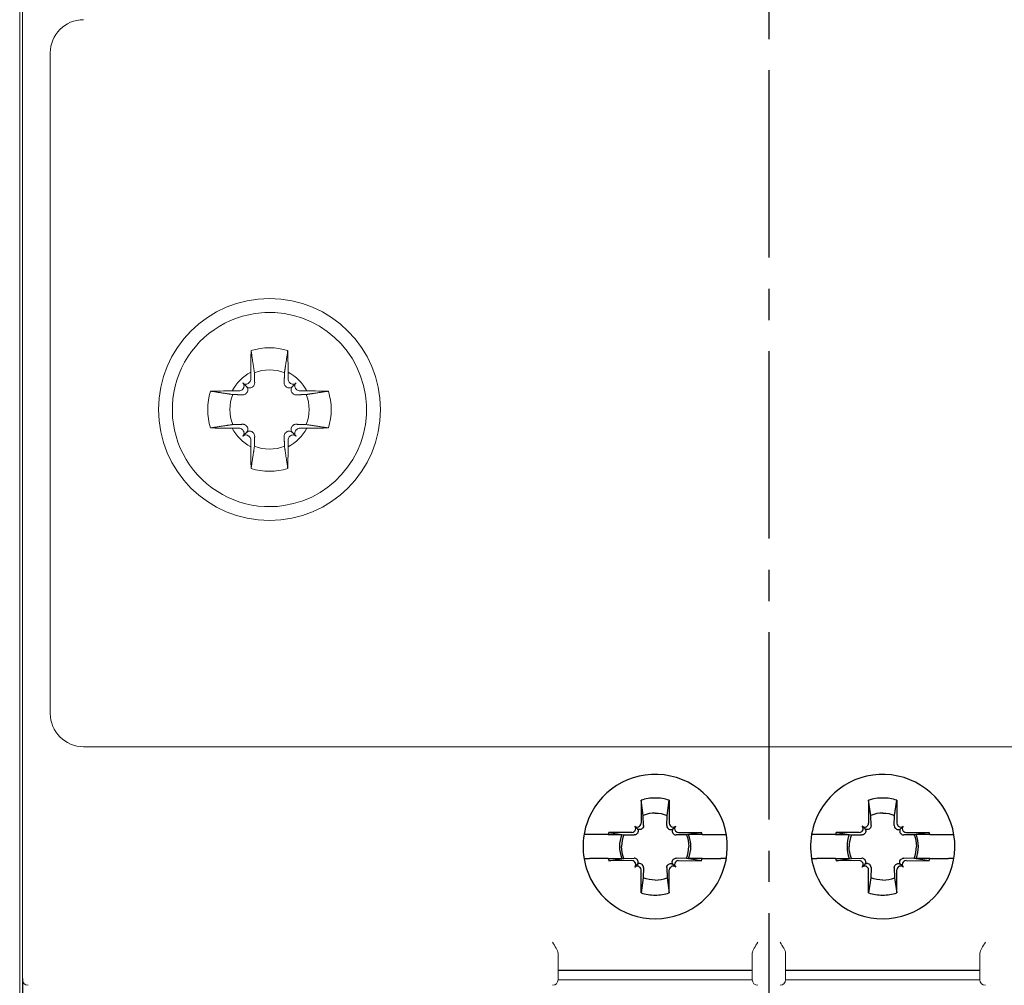
# Model space of a CAD drawing. Units: millimetres. Extents: x -382 to 0, y 0 to 284.
# Drawn here: x -113 to -78, y 130 to 165 of the extents above; entities that cross this region are included whole.
import ezdxf

# ---------------------------------------------------------------- set-up
doc = ezdxf.new("R2010")
doc.units = ezdxf.units.MM
doc.header["$LTSCALE"] = 3
doc.linetypes.add('CENTER2', pattern=[1.125, 0.75, -0.125, 0.125, -0.125])
doc.layers.add('0-CL', color=3, linetype='CENTER2')

# ---------------------------------------------------------------- blocks, each defined once
blk = doc.blocks.new('CGI1212-00')
at = {"linetype": 'Continuous', "lineweight": 0}
for p, q in [((-113.2, 95.70000001), (-113.2, 201.70000001)), ((-113.1, 165.99750622), (-113.1, 131.40249378)), ((-112.1, 140.15), (-112.1, 163.95)), ((-104.86958459, 152.44225797), (-104.86891286, 152.19768486)), ((-103.5304154, 152.44225797), (-103.53108714, 152.19768486)), ((-105.02853038, 151.92853037), (-105.16373952, 152.06373952)), ((-104.91559324, 152.08436524), (-104.93684216, 152.06311633)), ((-103.48440675, 152.08436524), (-103.46315784, 152.06311633)), ((-103.37146962, 151.92853037), (-103.23626048, 152.06373952)), ((-105.29768486, 151.76891286), (-105.54225797, 151.76958459)), ((-105.16311633, 151.83684216), (-105.18436525, 151.81559324)), ((-103.23688367, 151.83684216), (-103.21563475, 151.81559324)), ((-103.10231514, 151.76891286), (-102.85774202, 151.76958459)), ((-105.54225797, 150.4304154), (-105.29768486, 150.43108714)), ((-105.18436525, 150.38440675), (-105.16311633, 150.36315784)), ((-105.02853038, 150.27146962), (-105.16373952, 150.13626048)), ((-104.93684216, 150.13688367), (-104.91559324, 150.11563475)), ((-103.46315784, 150.13688367), (-103.48440675, 150.11563475)), ((-103.37146962, 150.27146962), (-103.23626048, 150.13626048)), ((-103.21563475, 150.38440675), (-103.23688367, 150.36315784)), ((-102.85774202, 150.4304154), (-103.10231514, 150.43108714)), ((-104.86891286, 150.00231514), (-104.86958459, 149.75774202)), ((-103.53108714, 150.00231514), (-103.5304154, 149.75774202)), ((-61.49999999, 138.95), (-110.9, 138.95)), ((-113.1, 131.40249378), (-113.1, 131.10398262)), ((-93.8, 131.40249378), (-93.8, 131.50324574)), ((-93.8, 131.10298759), (-93.8, 131.40249378)), ((-86.8, 131.50324574), (-86.8, 131.40249378)), ((-86.8, 131.40249378), (-86.8, 131.10298759)), ((-85.6, 131.50324574), (-85.6, 131.40249378)), ((-85.6, 131.40249378), (-85.6, 131.10298759)), ((-78.6, 131.40249378), (-78.6, 131.50324574)), ((-78.6, 131.10298759), (-78.6, 131.40249378)), ((-113.1, 131.10398262), (-113.1, 130.64242906)), ((-93.8, 130.64143402), (-93.8, 131.10298759)), ((-86.8, 130.64143402), (-86.8, 131.10298759)), ((-85.6, 131.10298759), (-85.6, 130.64143402)), ((-78.6, 130.64143402), (-78.6, 131.10298759)), ((-113.1, 130.64242906), (-113.1, 130.59422148)), ((-113.1, 130.59422148), (-113.1, 130.55)), ((-93.8, 130.59322152), (-93.8, 130.64143402)), ((-93.8, 130.549), (-93.8, 130.59322152)), ((-86.8, 130.64143402), (-86.8, 130.59322152)), ((-86.8, 130.59322152), (-86.8, 130.549)), ((-85.6, 130.64143402), (-85.6, 130.59322152)), ((-85.6, 130.59322152), (-85.6, 130.549)), ((-78.6, 130.59322152), (-78.6, 130.64143402)), ((-78.6, 130.549), (-78.6, 130.59322152)), ((-93.8, 130.55), (-86.8, 130.55)), ((-78.6, 130.55), (-85.6, 130.55))]:
    blk.add_line(p, q, dxfattribs=at)
for p, q in [((-90.80937154, 137.02082806), (-90.80710058, 136.19399287)), ((-90.72711823, 136.47335679), (-90.80937154, 137.02082806)), ((-89.87288176, 136.47335679), (-89.79062845, 137.02082806)), ((-89.79062845, 137.02082806), (-89.79289942, 136.19399287)), ((-82.60937154, 137.02082806), (-82.60710058, 136.19399287)), ((-82.52711823, 136.47335679), (-82.60937154, 137.02082806)), ((-81.67288176, 136.47335679), (-81.59062845, 137.02082806)), ((-81.59062845, 137.02082806), (-81.59289942, 136.19399287)), ((-90.71794238, 136.10483467), (-90.72711823, 136.47335679)), ((-89.88205761, 136.10483467), (-89.87288176, 136.47335679)), ((-82.51794238, 136.10483467), (-82.52711823, 136.47335679)), ((-81.68205761, 136.10483467), (-81.67288176, 136.47335679)), ((-91.03826045, 135.9104736), (-91.05495602, 135.89377803)), ((-90.95098815, 136.00098815), (-91.0387501, 136.0887501)), ((-90.84377802, 136.10495603), (-90.8604736, 136.08826045)), ((-90.75320531, 136.01438331), (-90.76979974, 135.99758659)), ((-89.84679468, 136.01438331), (-89.83020026, 135.99758659)), ((-89.75622197, 136.10495603), (-89.73952639, 136.08826045)), ((-89.64901184, 136.00098815), (-89.56124989, 136.0887501)), ((-89.56173954, 135.9104736), (-89.54504397, 135.89377803)), ((-82.83826045, 135.9104736), (-82.85495602, 135.89377803)), ((-82.75098815, 136.00098815), (-82.8387501, 136.0887501)), ((-82.64377802, 136.10495603), (-82.6604736, 136.08826045)), ((-82.55320531, 136.01438331), (-82.56979974, 135.99758659)), ((-81.64679468, 136.01438331), (-81.63020026, 135.99758659)), ((-81.55622197, 136.10495603), (-81.53952639, 136.08826045)), ((-81.44901184, 136.00098815), (-81.36124989, 136.0887501)), ((-81.36173954, 135.9104736), (-81.34504397, 135.89377803)), ((-92.67018105, 135.78214286), (-92.86378168, 135.78214286)), ((-91.9967733, 135.78214286), (-92.67018105, 135.78214286)), ((-91.9967733, 135.78214286), (-91.50524744, 135.78214286)), ((-91.14399286, 135.85710058), (-91.97419301, 135.85938079)), ((-91.97419301, 135.85938079), (-91.42734107, 135.77721975)), ((-91.42734107, 135.77721975), (-91.05483467, 135.76794238)), ((-90.94758658, 135.81979974), (-90.96438331, 135.80320531)), ((-89.65241341, 135.81979974), (-89.63561668, 135.80320531)), ((-89.17265893, 135.77721975), (-89.54516533, 135.76794238)), ((-89.45600713, 135.85710058), (-88.62580699, 135.85938079)), ((-88.62580699, 135.85938079), (-89.17265893, 135.77721975)), ((-88.60322669, 135.78214286), (-89.09475256, 135.78214286)), ((-88.60322669, 135.78214286), (-87.92981895, 135.78214286)), ((-87.92981895, 135.78214286), (-87.73621831, 135.78214286)), ((-84.47018105, 135.78214286), (-84.66378168, 135.78214286)), ((-83.7967733, 135.78214286), (-84.47018105, 135.78214286)), ((-83.7967733, 135.78214286), (-83.30524744, 135.78214286)), ((-82.94399286, 135.85710058), (-83.77419301, 135.85938079)), ((-83.77419301, 135.85938079), (-83.22734107, 135.77721975)), ((-83.22734107, 135.77721975), (-82.85483467, 135.76794238)), ((-82.74758658, 135.81979974), (-82.76438331, 135.80320531)), ((-81.45241341, 135.81979974), (-81.43561668, 135.80320531)), ((-80.97265893, 135.77721975), (-81.34516533, 135.76794238)), ((-81.25600713, 135.85710058), (-80.42580699, 135.85938079)), ((-80.42580699, 135.85938079), (-80.97265893, 135.77721975)), ((-80.40322669, 135.78214286), (-80.89475256, 135.78214286)), ((-80.40322669, 135.78214286), (-79.72981895, 135.78214286)), ((-79.72981895, 135.78214286), (-79.53621831, 135.78214286)), ((-92.86378168, 134.91785714), (-92.67018105, 134.91785714)), ((-91.9967733, 134.91785714), (-92.67018105, 134.91785714)), ((-91.9967733, 134.91785714), (-91.50524744, 134.91785714)), ((-91.97419301, 134.84061921), (-91.42734107, 134.92278025)), ((-91.14399286, 134.84289942), (-91.97419301, 134.84061921)), ((-91.42734107, 134.92278025), (-91.05483467, 134.93205762)), ((-90.94758658, 134.88020026), (-90.96438331, 134.89679468)), ((-89.65241341, 134.88020026), (-89.63561668, 134.89679468)), ((-89.17265893, 134.92278025), (-89.54516533, 134.93205762)), ((-89.45600713, 134.84289942), (-88.62580699, 134.84061921)), ((-88.62580699, 134.84061921), (-89.17265893, 134.92278025)), ((-88.60322669, 134.91785714), (-89.09475256, 134.91785714)), ((-88.60322669, 134.91785714), (-87.92981895, 134.91785714)), ((-87.73621831, 134.91785714), (-87.92981895, 134.91785714)), ((-84.66378168, 134.91785714), (-84.47018105, 134.91785714)), ((-83.7967733, 134.91785714), (-84.47018105, 134.91785714)), ((-83.7967733, 134.91785714), (-83.30524744, 134.91785714)), ((-83.77419301, 134.84061921), (-83.22734107, 134.92278025)), ((-82.94399286, 134.84289942), (-83.77419301, 134.84061921)), ((-83.22734107, 134.92278025), (-82.85483467, 134.93205762)), ((-82.74758658, 134.88020026), (-82.76438331, 134.89679468)), ((-81.45241341, 134.88020026), (-81.43561668, 134.89679468)), ((-80.97265893, 134.92278025), (-81.34516533, 134.93205762)), ((-81.25600713, 134.84289942), (-80.42580699, 134.84061921)), ((-80.42580699, 134.84061921), (-80.97265893, 134.92278025)), ((-80.40322669, 134.91785714), (-80.89475256, 134.91785714)), ((-80.40322669, 134.91785714), (-79.72981895, 134.91785714)), ((-79.53621831, 134.91785714), (-79.72981895, 134.91785714)), ((-91.03826045, 134.7895264), (-91.05495602, 134.80622197)), ((-90.95098815, 134.69901185), (-91.0387501, 134.6112499)), ((-90.84377802, 134.59504397), (-90.8604736, 134.61173955)), ((-90.80937154, 133.67917194), (-90.80710058, 134.50600713)), ((-90.75320531, 134.68561668), (-90.76979974, 134.70241341)), ((-90.71794238, 134.59516533), (-90.72711823, 134.2266432)), ((-89.88205761, 134.59516533), (-89.87288176, 134.2266432)), ((-89.84679468, 134.68561668), (-89.83020026, 134.70241341)), ((-89.79062845, 133.67917194), (-89.79289942, 134.50600713)), ((-89.75622197, 134.59504397), (-89.73952639, 134.61173955)), ((-89.64901184, 134.69901185), (-89.56124989, 134.6112499)), ((-89.56173954, 134.7895264), (-89.54504397, 134.80622197)), ((-82.83826045, 134.7895264), (-82.85495602, 134.80622197)), ((-82.75098815, 134.69901185), (-82.8387501, 134.6112499)), ((-82.64377802, 134.59504397), (-82.6604736, 134.61173955)), ((-82.60937154, 133.67917194), (-82.60710058, 134.50600713)), ((-82.55320531, 134.68561668), (-82.56979974, 134.70241341)), ((-82.51794238, 134.59516533), (-82.52711823, 134.2266432)), ((-81.68205761, 134.59516533), (-81.67288176, 134.2266432)), ((-81.64679468, 134.68561668), (-81.63020026, 134.70241341)), ((-81.59062845, 133.67917194), (-81.59289942, 134.50600713)), ((-81.55622197, 134.59504397), (-81.53952639, 134.61173955)), ((-81.44901184, 134.69901185), (-81.36124989, 134.6112499)), ((-81.36173954, 134.7895264), (-81.34504397, 134.80622197)), ((-90.72711823, 134.2266432), (-90.80937154, 133.67917194)), ((-89.87288176, 134.2266432), (-89.79062845, 133.67917194)), ((-82.52711823, 134.2266432), (-82.60937154, 133.67917194)), ((-81.67288176, 134.2266432), (-81.59062845, 133.67917194)), ((-113.09999999, 130.59422148), (-113.09999999, 130.55)), ((-93.8, 130.89875186), (-86.8, 130.89875186)), ((-85.6, 130.89875186), (-78.6, 130.89875186)), ((-113.09999999, 130.55), (-113.09999999, 124.95))]:
    blk.add_line(p, q)
for points in [[(-90.3, 136.55775417), (-90.3, 136.55775417, 0.0965990208), (-90.72711823, 136.47335679)], [(-90.3, 136.55775417), (-90.3, 136.55775417, -0.0965990208), (-89.87288176, 136.47335679)], [(-82.1, 136.55775417), (-82.1, 136.55775417, 0.0965990208), (-82.52711823, 136.47335679)], [(-82.1, 136.55775417), (-82.1, 136.55775417, -0.0965990208), (-81.67288176, 136.47335679)], [(-90.8997322, 135.96881884), (-90.8997322, 135.96881884, -0.1126328667), (-90.95098815, 136.00098815)], [(-90.95098815, 136.00098815), (-90.95098815, 136.00098815, -0.1123379557), (-90.91881884, 135.94973221)], [(-90.91881884, 135.94973221, -0.2542578376), (-90.9373803, 135.83127397, -0.0318682221), (-90.94758658, 135.81979974)], [(-90.76979974, 135.99758659, -0.2411074309), (-90.87664457, 135.96309047, -0.0449517091), (-90.8997322, 135.96881884)], [(-90.71791895, 136.1036307, -0.1602300205), (-90.74098943, 136.02888685, -0.0391138808), (-90.75320531, 136.01438331)], [(-90.71794238, 136.10483467), (-90.71794238, 136.10483467, -0.0023146462), (-90.71791895, 136.1036307)], [(-89.88208105, 136.1036307, 0.1602300205), (-89.85901056, 136.02888685, 0.0391138808), (-89.84679468, 136.01438331)], [(-89.88205761, 136.10483467), (-89.88205761, 136.10483467, 0.0023146462), (-89.88208105, 136.1036307)], [(-89.83020026, 135.99758659, 0.2411074309), (-89.72335542, 135.96309047, 0.0449517091), (-89.70026779, 135.96881884)], [(-89.70026779, 135.96881884), (-89.70026779, 135.96881884, 0.1126328667), (-89.64901184, 136.00098815)], [(-89.68118115, 135.94973221, 0.2542578376), (-89.66261969, 135.83127397, 0.0318682221), (-89.65241341, 135.81979974)], [(-89.64901184, 136.00098815), (-89.64901184, 136.00098815, 0.1123379557), (-89.68118115, 135.94973221)], [(-82.6997322, 135.96881884), (-82.6997322, 135.96881884, -0.1126328667), (-82.75098815, 136.00098815)], [(-82.75098815, 136.00098815), (-82.75098815, 136.00098815, -0.1123379557), (-82.71881884, 135.94973221)], [(-82.71881884, 135.94973221, -0.2542578376), (-82.7373803, 135.83127397, -0.0318682221), (-82.74758658, 135.81979974)], [(-82.56979974, 135.99758659, -0.2411074309), (-82.67664457, 135.96309047, -0.0449517091), (-82.6997322, 135.96881884)], [(-82.51791895, 136.1036307, -0.1602300205), (-82.54098943, 136.02888685, -0.0391138808), (-82.55320531, 136.01438331)], [(-82.51794238, 136.10483467), (-82.51794238, 136.10483467, -0.0023146462), (-82.51791895, 136.1036307)], [(-81.68208105, 136.1036307, 0.1602300205), (-81.65901056, 136.02888685, 0.0391138808), (-81.64679468, 136.01438331)], [(-81.68205761, 136.10483467), (-81.68205761, 136.10483467, 0.0023146462), (-81.68208105, 136.1036307)], [(-81.63020026, 135.99758659, 0.2411074309), (-81.52335542, 135.96309047, 0.0449517091), (-81.50026779, 135.96881884)], [(-81.50026779, 135.96881884), (-81.50026779, 135.96881884, 0.1126328667), (-81.44901184, 136.00098815)], [(-81.48118115, 135.94973221, 0.2542578376), (-81.46261969, 135.83127397, 0.0318682221), (-81.45241341, 135.81979974)], [(-81.44901184, 136.00098815), (-81.44901184, 136.00098815, 0.1123379557), (-81.48118115, 135.94973221)], [(-91.42734107, 135.77721975), (-91.42734107, 135.77721975, 0.0966330985), (-91.51177312, 135.35)], [(-91.0536307, 135.76791895), (-91.0536307, 135.76791895, -0.0023155324), (-91.05483467, 135.76794238)], [(-90.96438331, 135.80320531, -0.1045030194), (-91.00650957, 135.77619589, -0.0959491376), (-91.0536307, 135.76791895)], [(-89.63561668, 135.80320531, 0.1045030194), (-89.59349043, 135.77619589, 0.0959491376), (-89.54636929, 135.76791895)], [(-89.54636929, 135.76791895), (-89.54636929, 135.76791895, 0.0023155324), (-89.54516533, 135.76794238)], [(-89.17265893, 135.77721975), (-89.17265893, 135.77721975, -0.0966330985), (-89.08822687, 135.35)], [(-83.22734107, 135.77721975), (-83.22734107, 135.77721975, 0.0966330985), (-83.31177312, 135.35)], [(-82.8536307, 135.76791895), (-82.8536307, 135.76791895, -0.0023155324), (-82.85483467, 135.76794238)], [(-82.76438331, 135.80320531, -0.1045030194), (-82.80650957, 135.77619589, -0.0959491376), (-82.8536307, 135.76791895)], [(-81.43561668, 135.80320531, 0.1045030194), (-81.39349043, 135.77619589, 0.0959491376), (-81.34636929, 135.76791895)], [(-81.34636929, 135.76791895), (-81.34636929, 135.76791895, 0.0023155324), (-81.34516533, 135.76794238)], [(-80.97265893, 135.77721975), (-80.97265893, 135.77721975, -0.0966330985), (-80.88822687, 135.35)], [(-91.42734107, 134.92278025), (-91.42734107, 134.92278025, -0.0966330985), (-91.51177312, 135.35)], [(-89.17265893, 134.92278025), (-89.17265893, 134.92278025, 0.0966330985), (-89.08822687, 135.35)], [(-83.22734107, 134.92278025), (-83.22734107, 134.92278025, -0.0966330985), (-83.31177312, 135.35)], [(-80.97265893, 134.92278025), (-80.97265893, 134.92278025, 0.0966330985), (-80.88822687, 135.35)], [(-91.0536307, 134.93208105), (-91.0536307, 134.93208105, 0.0023155324), (-91.05483467, 134.93205762)], [(-90.96438331, 134.89679468, 0.1045030194), (-91.00650957, 134.92380411, 0.0959491376), (-91.0536307, 134.93208105)], [(-90.91881884, 134.75026779, 0.2542578376), (-90.9373803, 134.86872603, 0.0318682221), (-90.94758658, 134.88020026)], [(-89.68118115, 134.75026779, -0.2542578376), (-89.66261969, 134.86872603, -0.0318682221), (-89.65241341, 134.88020026)], [(-89.63561668, 134.89679468, -0.1045030194), (-89.59349043, 134.92380411, -0.0959491376), (-89.54636929, 134.93208105)], [(-89.54636929, 134.93208105), (-89.54636929, 134.93208105, -0.0023155324), (-89.54516533, 134.93205762)], [(-82.8536307, 134.93208105), (-82.8536307, 134.93208105, 0.0023155324), (-82.85483467, 134.93205762)], [(-82.76438331, 134.89679468, 0.1045030194), (-82.80650957, 134.92380411, 0.0959491376), (-82.8536307, 134.93208105)], [(-82.71881884, 134.75026779, 0.2542578376), (-82.7373803, 134.86872603, 0.0318682221), (-82.74758658, 134.88020026)], [(-81.48118115, 134.75026779, -0.2542578376), (-81.46261969, 134.86872603, -0.0318682221), (-81.45241341, 134.88020026)], [(-81.43561668, 134.89679468, -0.1045030194), (-81.39349043, 134.92380411, -0.0959491376), (-81.34636929, 134.93208105)], [(-81.34636929, 134.93208105), (-81.34636929, 134.93208105, -0.0023155324), (-81.34516533, 134.93205762)], [(-90.95098815, 134.69901185), (-90.95098815, 134.69901185, 0.1123379557), (-90.91881884, 134.75026779)], [(-90.8997322, 134.73118115), (-90.8997322, 134.73118115, 0.1126328667), (-90.95098815, 134.69901185)], [(-90.76979974, 134.70241341, 0.2411074309), (-90.87664457, 134.73690953, 0.0449517091), (-90.8997322, 134.73118115)], [(-90.71791895, 134.5963693, 0.1602300205), (-90.74098943, 134.67111314, 0.0391138808), (-90.75320531, 134.68561668)], [(-90.71794238, 134.59516533), (-90.71794238, 134.59516533, 0.002314646), (-90.71791895, 134.5963693)], [(-89.88208105, 134.5963693, -0.1602300205), (-89.85901056, 134.67111314, -0.0391138808), (-89.84679468, 134.68561668)], [(-89.88205761, 134.59516533), (-89.88205761, 134.59516533, -0.002314646), (-89.88208105, 134.5963693)], [(-89.83020026, 134.70241341, -0.2411074309), (-89.72335542, 134.73690953, -0.0449517091), (-89.70026779, 134.73118115)], [(-89.70026779, 134.73118115), (-89.70026779, 134.73118115, -0.1126328667), (-89.64901184, 134.69901185)], [(-89.64901184, 134.69901185), (-89.64901184, 134.69901185, -0.1123379557), (-89.68118115, 134.75026779)], [(-82.75098815, 134.69901185), (-82.75098815, 134.69901185, 0.1123379557), (-82.71881884, 134.75026779)], [(-82.6997322, 134.73118115), (-82.6997322, 134.73118115, 0.1126328667), (-82.75098815, 134.69901185)], [(-82.56979974, 134.70241341, 0.2411074309), (-82.67664457, 134.73690953, 0.0449517091), (-82.6997322, 134.73118115)], [(-82.51791895, 134.5963693, 0.1602300205), (-82.54098943, 134.67111314, 0.0391138808), (-82.55320531, 134.68561668)], [(-82.51794238, 134.59516533), (-82.51794238, 134.59516533, 0.002314646), (-82.51791895, 134.5963693)], [(-81.68208105, 134.5963693, -0.1602300205), (-81.65901056, 134.67111314, -0.0391138808), (-81.64679468, 134.68561668)], [(-81.68205761, 134.59516533), (-81.68205761, 134.59516533, -0.002314646), (-81.68208105, 134.5963693)], [(-81.63020026, 134.70241341, -0.2411074309), (-81.52335542, 134.73690953, -0.0449517091), (-81.50026779, 134.73118115)], [(-81.50026779, 134.73118115), (-81.50026779, 134.73118115, -0.1126328667), (-81.44901184, 134.69901185)], [(-81.44901184, 134.69901185), (-81.44901184, 134.69901185, -0.1123379557), (-81.48118115, 134.75026779)], [(-90.3, 134.14224583), (-90.3, 134.14224583, -0.0965990208), (-90.72711823, 134.2266432)], [(-90.3, 134.14224583), (-90.3, 134.14224583, 0.0965990208), (-89.87288176, 134.2266432)], [(-82.1, 134.14224583), (-82.1, 134.14224583, -0.0965990208), (-82.52711823, 134.2266432)], [(-82.1, 134.14224583), (-82.1, 134.14224583, 0.0965990208), (-81.67288176, 134.2266432)]]:
    blk.add_lwpolyline(points, format="xyb")
blk.add_circle((-104.2, 151.1), 4, dxfattribs=at)
for centre, radius, start, end in [((-110.9, 163.95), 1.2, 90, 180), ((-104.2, 151.1), 3.5, 98.507211486, 278.507211576), ((-104.2, 151.1), 3.5, 278.507211576, 98.507211486), ((-104.2, 151.1), 2.22563613, 72.705777121, 107.294222879), ((-104.2, 151.1), 1.5, 116.512287668, 153.487712332), ((-104.2, 151.1), 1.42804516, 67.74411838, 112.25588162), ((-104.2, 151.1), 1.5, 26.512287668, 63.487712332), ((-104.2, 151.1), 2.22563613, 162.705777121, 197.294222879), ((-104.2, 151.1), 1.42804516, 157.74411838, 202.25588162), ((-104.2, 151.1), 1.42804516, 337.74411838, 22.25588162), ((-104.2, 151.1), 2.22563613, 342.705777121, 17.294222879), ((-104.2, 151.1), 1.5, 206.512287668, 243.487712332), ((-104.2, 151.1), 1.5, 296.512287668, 333.487712332), ((-104.2, 151.1), 1.42804516, 247.74411838, 292.25588162), ((-104.2, 151.1), 2.22563613, 252.705777121, 287.294222879), ((-110.9, 140.15), 1.2, 180, 270), ((-112.9, 130.55), 0.2, 180, 270), ((-93.999, 130.549), 0.199, 270, 0), ((-86.601, 130.549), 0.199, 180, 270), ((-85.799, 130.549), 0.199, 270, 0), ((-78.401, 130.549), 0.199, 180, 270)]:
    blk.add_arc(centre, radius, start, end, dxfattribs=at)
for centre, radius, start, end in [((-90.3, 135.35), 2.6, 206.52698107, 161.687300536), ((-82.1, 135.35), 2.6, 206.52698107, 161.687300536), ((-90.3, 135.42183234), 1.67816766, 90.000000001, 107.669650873), ((-90.3, 135.42183234), 1.67816766, 72.330349127, 90.000000001), ((-82.1, 135.42183234), 1.67816766, 90.000000001, 107.669650873), ((-82.1, 135.42183234), 1.67816766, 72.330349127, 90.000000001), ((-90.3, 135.35), 2.6, 161.687300536, 206.52698107), ((-82.1, 135.35), 2.6, 161.687300536, 206.52698107), ((-90.37520023, 135.35), 1.67816766, 162.330017961, 165.077708573), ((-90.37520023, 135.35), 1.20985707, 159.072579511, 200.927420489), ((-90.22479976, 135.35), 1.20985707, 339.072579511, 20.927420489), ((-90.22479976, 135.35), 1.67816766, 14.922291427, 17.669982039), ((-82.17520023, 135.35), 1.67816766, 162.330017961, 165.077708573), ((-82.17520023, 135.35), 1.20985707, 159.072579511, 200.927420489), ((-82.02479976, 135.35), 1.20985707, 339.072579511, 20.927420489), ((-82.02479976, 135.35), 1.67816766, 14.922291427, 17.669982039), ((-90.37520023, 135.35), 1.67816766, 194.922291427, 197.669982039), ((-90.22479976, 135.35), 1.67816766, 342.330017961, 345.077708573), ((-82.17520023, 135.35), 1.67816766, 194.922291427, 197.669982039), ((-82.02479976, 135.35), 1.67816766, 342.330017961, 345.077708573), ((-90.3, 135.27816765), 1.67816766, 252.330349127, 269.999999999), ((-90.3, 135.27816765), 1.67816766, 269.999999999, 287.669650873), ((-82.1, 135.27816765), 1.67816766, 252.330349127, 269.999999999), ((-82.1, 135.27816765), 1.67816766, 269.999999999, 287.669650873)]:
    blk.add_arc(centre, radius, start, end)
for centre, major_axis, start_param, end_param in [((-105.05060243, 152.1768766), (0.11376028, -0.11376028), 4.7123889804, 6.2831853072), ((-105.2768766, 151.95060243), (0.11376028, -0.11376028), 0, 1.5707963268), ((-105.02935352, 152.19812552), (0.11376028, -0.11376028), 0, 0.7853981634), ((-103.37064648, 152.19812552), (-0.11376028, -0.11376028), 5.4977871438, 6.2831853072), ((-103.34939756, 152.1768766), (-0.11376028, -0.11376028), 0, 1.5707963268), ((-103.12312339, 151.95060243), (-0.11376028, -0.11376028), 4.7123889804, 6.2831853072), ((-105.29812552, 151.92935352), (0.11376028, -0.11376028), 5.4977871438, 6.2831853072), ((-103.10187448, 151.92935352), (-0.11376028, -0.11376028), 0, 0.7853981634), ((-105.29812552, 150.27064648), (0.11376028, 0.11376028), 0, 0.7853981634), ((-105.2768766, 150.24939756), (0.11376028, 0.11376028), 4.7123889804, 6.2831853072), ((-105.05060243, 150.02312339), (0.11376028, 0.11376028), 0, 1.5707963268), ((-105.02935352, 150.00187448), (0.11376028, 0.11376028), 5.4977871438, 6.2831853072), ((-103.37064648, 150.00187448), (-0.11376028, 0.11376028), 0, 0.7853981634), ((-103.34939756, 150.02312339), (-0.11376028, 0.11376028), 4.7123889804, 6.2831853072), ((-103.12312339, 150.24939756), (-0.11376028, 0.11376028), 0, 1.5707963268), ((-103.10187448, 150.27064648), (-0.11376028, 0.11376028), 5.4977871438, 6.2831853072)]:
    blk.add_ellipse(centre, major_axis=major_axis, ratio=0.9945218954, start_param=start_param, end_param=end_param, dxfattribs=at)
for centre, major_axis, start_param, end_param in [((-91.1443391, 135.9831611), (0.08938307, -0.08938307), 5.4977871438, 6.2831853072), ((-90.94985667, 136.17764352), (0.08938307, -0.08938307), 4.7123889804, 6.2831853072), ((-91.12764352, 135.99985668), (0.08938307, -0.08938307), 0, 1.5707963268), ((-90.9331611, 136.1943391), (0.08938307, -0.08938307), 0, 0.7853981634), ((-89.6668389, 136.1943391), (-0.08938307, -0.08938307), 5.4977871438, 6.2831853072), ((-89.65014332, 136.17764352), (-0.08938307, -0.08938307), 0, 1.5707963268), ((-89.47235647, 135.99985668), (-0.08938307, -0.08938307), 4.7123889804, 6.2831853072), ((-89.45566089, 135.9831611), (-0.08938307, -0.08938307), 0, 0.7853981634), ((-82.9443391, 135.9831611), (0.08938307, -0.08938307), 5.4977871438, 6.2831853072), ((-82.74985667, 136.17764352), (0.08938307, -0.08938307), 4.7123889804, 6.2831853072), ((-82.92764352, 135.99985668), (0.08938307, -0.08938307), 0, 1.5707963268), ((-82.7331611, 136.1943391), (0.08938307, -0.08938307), 0, 0.7853981634), ((-81.4668389, 136.1943391), (-0.08938307, -0.08938307), 5.4977871438, 6.2831853072), ((-81.45014332, 136.17764352), (-0.08938307, -0.08938307), 0, 1.5707963268), ((-81.27235647, 135.99985668), (-0.08938307, -0.08938307), 4.7123889804, 6.2831853072), ((-81.25566089, 135.9831611), (-0.08938307, -0.08938307), 0, 0.7853981634), ((-91.1443391, 134.7168389), (0.08938307, 0.08938307), 0, 0.7853981634), ((-89.45566089, 134.7168389), (-0.08938307, 0.08938307), 5.4977871438, 6.2831853072), ((-82.9443391, 134.7168389), (0.08938307, 0.08938307), 0, 0.7853981634), ((-81.25566089, 134.7168389), (-0.08938307, 0.08938307), 5.4977871438, 6.2831853072), ((-91.12764352, 134.70014332), (0.08938307, 0.08938307), 4.7123889804, 6.2831853072), ((-90.94985667, 134.52235647), (0.08938307, 0.08938307), 0, 1.5707963268), ((-90.9331611, 134.5056609), (0.08938307, 0.08938307), 5.4977871438, 6.2831853072), ((-89.6668389, 134.5056609), (-0.08938307, 0.08938307), 0, 0.7853981634), ((-89.65014332, 134.52235647), (-0.08938307, 0.08938307), 4.7123889804, 6.2831853072), ((-89.47235647, 134.70014332), (-0.08938307, 0.08938307), 0, 1.5707963268), ((-82.92764352, 134.70014332), (0.08938307, 0.08938307), 4.7123889804, 6.2831853072), ((-82.74985667, 134.52235647), (0.08938307, 0.08938307), 0, 1.5707963268), ((-82.7331611, 134.5056609), (0.08938307, 0.08938307), 5.4977871438, 6.2831853072), ((-81.4668389, 134.5056609), (-0.08938307, 0.08938307), 0, 0.7853981634), ((-81.45014332, 134.52235647), (-0.08938307, 0.08938307), 4.7123889804, 6.2831853072), ((-81.27235647, 134.70014332), (-0.08938307, 0.08938307), 0, 1.5707963268)]:
    blk.add_ellipse(centre, major_axis=major_axis, ratio=0.9945218954, start_param=start_param, end_param=end_param)
for points, knots in [([(-104.861634, 153.22501685), (-104.86436809, 153.11385121), (-104.86655298, 152.99171349), (-104.8694935, 152.72344977), (-104.8699534, 152.57653571), (-104.86958459, 152.44225797)], [15.42492041975, 15.42492041975, 15.42492041975, 15.42492041975, 15.77234082777, 15.77234082777, 16.17517555274, 16.17517555274, 16.17517555274, 16.17517555274]), ([(-103.538366, 153.22501685), (-103.53563191, 153.11385121), (-103.53344702, 152.99171349), (-103.53050649, 152.72344977), (-103.5300466, 152.57653571), (-103.5304154, 152.44225797)], [15.42492041975, 15.42492041975, 15.42492041975, 15.42492041975, 15.77234082777, 15.77234082777, 16.17517555274, 16.17517555274, 16.17517555274, 16.17517555274]), ([(-105.02853038, 151.92853037), (-105.01499958, 151.91499958), (-104.99805357, 151.90279634), (-104.96069326, 151.88540132), (-104.9402744, 151.88021454), (-104.90314815, 151.87753109), (-104.88382206, 151.87918076), (-104.84697279, 151.88965081), (-104.82945253, 151.89848989), (-104.80904802, 151.91378359), (-104.80331632, 151.91875154), (-104.79792694, 151.92420111)], [0.69104318236, 0.69104318236, 0.69104318236, 0.69104318236, 0.76649389805, 0.76649389805, 0.84194461373, 0.84194461373, 0.90995721349, 0.90995721349, 0.97796981324, 0.97796981324, 1.00558179097, 1.00558179097, 1.00558179097, 1.00558179097]), ([(-105.02420111, 151.69792694), (-105.01875154, 151.70331632), (-105.01378359, 151.70904802), (-104.99848989, 151.72945253), (-104.98965081, 151.74697279), (-104.97918076, 151.78382206), (-104.97753109, 151.80314815), (-104.98021454, 151.8402744), (-104.98540132, 151.86069326), (-105.00279634, 151.89805357), (-105.01499958, 151.91499958), (-105.02853038, 151.92853037)], [0.25797422482, 0.25797422482, 0.25797422482, 0.25797422482, 0.28558620254, 0.28558620254, 0.3535988023, 0.3535988023, 0.42161140205, 0.42161140205, 0.49706211774, 0.49706211774, 0.57251283342, 0.57251283342, 0.57251283342, 0.57251283342]), ([(-104.77680676, 151.94557876), (-104.76992494, 151.95255149), (-104.763627, 151.96029362), (-104.74760639, 151.98443081), (-104.74022667, 152.00228741), (-104.73310385, 152.03251512), (-104.7315862, 152.04656879), (-104.73192667, 152.06069867)], [-0.25295973615, -0.25295973615, -0.25295973615, -0.25295973615, -0.21782125046, -0.21782125046, -0.15007658976, -0.15007658976, -0.09817299208, -0.09817299208, -0.09817299208, -0.09817299208]), ([(-103.62319324, 151.94557876), (-103.63007506, 151.95255149), (-103.636373, 151.96029362), (-103.6523936, 151.98443081), (-103.65977333, 152.00228741), (-103.66689615, 152.03251512), (-103.6684138, 152.04656879), (-103.66807333, 152.06069867)], [-0.25295973615, -0.25295973615, -0.25295973615, -0.25295973615, -0.21782125046, -0.21782125046, -0.15007658976, -0.15007658976, -0.09817299208, -0.09817299208, -0.09817299208, -0.09817299208]), ([(-103.37146962, 151.92853037), (-103.38500042, 151.91499958), (-103.40194642, 151.90279634), (-103.43930673, 151.88540132), (-103.45972559, 151.88021454), (-103.49685185, 151.87753109), (-103.51617793, 151.87918076), (-103.55302721, 151.88965081), (-103.57054747, 151.89848989), (-103.59095197, 151.91378359), (-103.59668368, 151.91875154), (-103.60207306, 151.92420111)], [0.69104318236, 0.69104318236, 0.69104318236, 0.69104318236, 0.76649389805, 0.76649389805, 0.84194461373, 0.84194461373, 0.90995721349, 0.90995721349, 0.97796981324, 0.97796981324, 1.00558179097, 1.00558179097, 1.00558179097, 1.00558179097]), ([(-103.37579889, 151.69792694), (-103.38124846, 151.70331632), (-103.3862164, 151.70904802), (-103.40151011, 151.72945253), (-103.41034919, 151.74697279), (-103.42081923, 151.78382206), (-103.4224689, 151.80314815), (-103.41978546, 151.8402744), (-103.41459867, 151.86069326), (-103.39720366, 151.89805357), (-103.38500042, 151.91499958), (-103.37146962, 151.92853037)], [0.25797422482, 0.25797422482, 0.25797422482, 0.25797422482, 0.28558620254, 0.28558620254, 0.3535988023, 0.3535988023, 0.42161140205, 0.42161140205, 0.49706211774, 0.49706211774, 0.57251283342, 0.57251283342, 0.57251283342, 0.57251283342]), ([(-105.54225797, 151.76958459), (-105.67653571, 151.7699534), (-105.82344977, 151.7694935), (-106.09171349, 151.76655298), (-106.21385121, 151.76436809), (-106.32501685, 151.761634)], [1.27656884487, 1.27656884487, 1.27656884487, 1.27656884487, 1.67940356984, 1.67940356984, 2.02682397786, 2.02682397786, 2.02682397786, 2.02682397786]), ([(-105.16069867, 151.63192667), (-105.14656879, 151.6315862), (-105.13251512, 151.63310385), (-105.10228741, 151.64022667), (-105.08443081, 151.64760639), (-105.06029362, 151.663627), (-105.05255149, 151.66992494), (-105.04557876, 151.67680676)], [0.09817299208, 0.09817299208, 0.09817299208, 0.09817299208, 0.15007658976, 0.15007658976, 0.21782125046, 0.21782125046, 0.25295973615, 0.25295973615, 0.25295973615, 0.25295973615]), ([(-103.23930133, 151.63192667), (-103.25343121, 151.6315862), (-103.26748488, 151.63310385), (-103.29771259, 151.64022667), (-103.31556919, 151.64760639), (-103.33970638, 151.663627), (-103.34744851, 151.66992494), (-103.35442123, 151.67680676)], [0.09817299208, 0.09817299208, 0.09817299208, 0.09817299208, 0.15007658976, 0.15007658976, 0.21782125046, 0.21782125046, 0.25295973615, 0.25295973615, 0.25295973615, 0.25295973615]), ([(-102.85774202, 151.76958459), (-102.72346429, 151.7699534), (-102.57655023, 151.7694935), (-102.30828651, 151.76655298), (-102.18614879, 151.76436809), (-102.07498315, 151.761634)], [1.27656884487, 1.27656884487, 1.27656884487, 1.27656884487, 1.67940356984, 1.67940356984, 2.02682397786, 2.02682397786, 2.02682397786, 2.02682397786]), ([(-105.04557876, 150.52319323), (-105.05255149, 150.53007506), (-105.06029362, 150.536373), (-105.08443081, 150.5523936), (-105.10228741, 150.55977333), (-105.13251512, 150.56689615), (-105.14656879, 150.56841379), (-105.16069867, 150.56807333)], [-0.25295973615, -0.25295973615, -0.25295973615, -0.25295973615, -0.21782125046, -0.21782125046, -0.15007658976, -0.15007658976, -0.09817299208, -0.09817299208, -0.09817299208, -0.09817299208]), ([(-105.02853038, 150.27146962), (-105.01499958, 150.28500042), (-105.00279634, 150.30194642), (-104.98540132, 150.33930673), (-104.98021454, 150.35972559), (-104.97753109, 150.39685185), (-104.97918076, 150.41617793), (-104.98965081, 150.45302721), (-104.99848989, 150.47054747), (-105.01378359, 150.49095197), (-105.01875154, 150.49668368), (-105.02420111, 150.50207306)], [0.69104318236, 0.69104318236, 0.69104318236, 0.69104318236, 0.76649389805, 0.76649389805, 0.84194461373, 0.84194461373, 0.90995721349, 0.90995721349, 0.97796981324, 0.97796981324, 1.00558179097, 1.00558179097, 1.00558179097, 1.00558179097]), ([(-103.37146962, 150.27146962), (-103.38500042, 150.28500042), (-103.39720366, 150.30194642), (-103.41459867, 150.33930673), (-103.41978546, 150.35972559), (-103.4224689, 150.39685185), (-103.42081923, 150.41617793), (-103.41034919, 150.45302721), (-103.40151011, 150.47054747), (-103.3862164, 150.49095197), (-103.38124846, 150.49668368), (-103.37579889, 150.50207306)], [0.69104318236, 0.69104318236, 0.69104318236, 0.69104318236, 0.76649389805, 0.76649389805, 0.84194461373, 0.84194461373, 0.90995721349, 0.90995721349, 0.97796981324, 0.97796981324, 1.00558179097, 1.00558179097, 1.00558179097, 1.00558179097]), ([(-103.35442123, 150.52319323), (-103.34744851, 150.53007506), (-103.33970638, 150.536373), (-103.31556919, 150.5523936), (-103.29771259, 150.55977333), (-103.26748488, 150.56689615), (-103.25343121, 150.56841379), (-103.23930133, 150.56807333)], [-0.25295973615, -0.25295973615, -0.25295973615, -0.25295973615, -0.21782125046, -0.21782125046, -0.15007658976, -0.15007658976, -0.09817299208, -0.09817299208, -0.09817299208, -0.09817299208]), ([(-106.32501685, 150.438366), (-106.21385121, 150.43563191), (-106.09171349, 150.43344702), (-105.82344977, 150.43050649), (-105.67653571, 150.4300466), (-105.54225797, 150.4304154)], [15.42492041975, 15.42492041975, 15.42492041975, 15.42492041975, 15.77234082777, 15.77234082777, 16.17517555274, 16.17517555274, 16.17517555274, 16.17517555274]), ([(-104.79792694, 150.27579889), (-104.80331632, 150.28124846), (-104.80904802, 150.2862164), (-104.82945253, 150.30151011), (-104.84697279, 150.31034919), (-104.88382206, 150.32081923), (-104.90314815, 150.3224689), (-104.9402744, 150.31978546), (-104.96069326, 150.31459867), (-104.99805357, 150.29720366), (-105.01499958, 150.28500042), (-105.02853038, 150.27146962)], [0.25797422482, 0.25797422482, 0.25797422482, 0.25797422482, 0.28558620254, 0.28558620254, 0.3535988023, 0.3535988023, 0.42161140205, 0.42161140205, 0.49706211774, 0.49706211774, 0.57251283342, 0.57251283342, 0.57251283342, 0.57251283342]), ([(-104.73192667, 150.13930133), (-104.7315862, 150.15343121), (-104.73310385, 150.16748488), (-104.74022667, 150.19771259), (-104.74760639, 150.21556919), (-104.763627, 150.23970638), (-104.76992494, 150.24744851), (-104.77680676, 150.25442123)], [0.09817299208, 0.09817299208, 0.09817299208, 0.09817299208, 0.15007658976, 0.15007658976, 0.21782125046, 0.21782125046, 0.25295973615, 0.25295973615, 0.25295973615, 0.25295973615]), ([(-103.66807333, 150.13930133), (-103.6684138, 150.15343121), (-103.66689615, 150.16748488), (-103.65977333, 150.19771259), (-103.6523936, 150.21556919), (-103.636373, 150.23970638), (-103.63007506, 150.24744851), (-103.62319324, 150.25442123)], [0.09817299208, 0.09817299208, 0.09817299208, 0.09817299208, 0.15007658976, 0.15007658976, 0.21782125046, 0.21782125046, 0.25295973615, 0.25295973615, 0.25295973615, 0.25295973615]), ([(-103.60207306, 150.27579889), (-103.59668368, 150.28124846), (-103.59095197, 150.2862164), (-103.57054747, 150.30151011), (-103.55302721, 150.31034919), (-103.51617793, 150.32081923), (-103.49685185, 150.3224689), (-103.45972559, 150.31978546), (-103.43930673, 150.31459867), (-103.40194642, 150.29720366), (-103.38500042, 150.28500042), (-103.37146962, 150.27146962)], [0.25797422482, 0.25797422482, 0.25797422482, 0.25797422482, 0.28558620254, 0.28558620254, 0.3535988023, 0.3535988023, 0.42161140205, 0.42161140205, 0.49706211774, 0.49706211774, 0.57251283342, 0.57251283342, 0.57251283342, 0.57251283342]), ([(-102.07498315, 150.438366), (-102.18614879, 150.43563191), (-102.30828651, 150.43344702), (-102.57655023, 150.43050649), (-102.72346429, 150.4300466), (-102.85774202, 150.4304154)], [15.42492041975, 15.42492041975, 15.42492041975, 15.42492041975, 15.77234082777, 15.77234082777, 16.17517555274, 16.17517555274, 16.17517555274, 16.17517555274]), ([(-104.86958459, 149.75774202), (-104.86995737, 149.62201946), (-104.86948295, 149.47354218), (-104.86650299, 149.20550713), (-104.8643405, 149.08502706), (-104.861634, 148.97498315)], [1.27656884487, 1.27656884487, 1.27656884487, 1.27656884487, 1.68373808326, 1.68373808326, 2.02661112165, 2.02661112165, 2.02661112165, 2.02661112165]), ([(-103.5304154, 149.75774202), (-103.53004263, 149.62201946), (-103.53051705, 149.47354218), (-103.533497, 149.20550713), (-103.5356595, 149.08502706), (-103.538366, 148.97498315)], [1.27656884487, 1.27656884487, 1.27656884487, 1.27656884487, 1.68373808326, 1.68373808326, 2.02661112165, 2.02661112165, 2.02661112165, 2.02661112165]), ([(-93.99891636, 131.9023612), (-93.95415169, 131.83140443), (-93.90617741, 131.7557845), (-93.8489961, 131.65157452), (-93.83241279, 131.6183851), (-93.80802497, 131.55684877), (-93.8, 131.5285124), (-93.8, 131.50324574)], [0.00015675196, 0.00015675196, 0.00015675196, 0.00015675196, 0.25182717412, 0.25182717412, 0.37774076118, 0.37774076118, 0.50365434824, 0.50365434824, 0.50365434824, 0.50365434824]), ([(-86.8, 131.50324574), (-86.8, 131.5285124), (-86.79197503, 131.55684877), (-86.7675872, 131.6183851), (-86.75100389, 131.65157452), (-86.69382258, 131.7557845), (-86.6458483, 131.83140443), (-86.60108364, 131.9023612)], [1.14147285046, 1.14147285046, 1.14147285046, 1.14147285046, 1.26738643752, 1.26738643752, 1.39330002457, 1.39330002457, 1.64497044674, 1.64497044674, 1.64497044674, 1.64497044674]), ([(-85.6, 131.50324574), (-85.6, 131.5285124), (-85.60802497, 131.55684877), (-85.63241279, 131.6183851), (-85.6489961, 131.65157452), (-85.70617741, 131.7557845), (-85.75415169, 131.83140443), (-85.79891636, 131.9023612)], [1.14147285046, 1.14147285046, 1.14147285046, 1.14147285046, 1.26738643752, 1.26738643752, 1.39330002457, 1.39330002457, 1.64497044674, 1.64497044674, 1.64497044674, 1.64497044674]), ([(-78.40108364, 131.9023612), (-78.4458483, 131.83140443), (-78.49382258, 131.7557845), (-78.55100389, 131.65157452), (-78.5675872, 131.6183851), (-78.59197503, 131.55684877), (-78.6, 131.5285124), (-78.6, 131.50324574)], [0.00015675196, 0.00015675196, 0.00015675196, 0.00015675196, 0.25182717412, 0.25182717412, 0.37774076118, 0.37774076118, 0.50365434824, 0.50365434824, 0.50365434824, 0.50365434824])]:
    blk.add_open_spline(points, degree=3, knots=knots, dxfattribs=at)
for points, weights in [([(-104.740863, 152.42165812), (-104.78719086, 152.7332163), (-104.861634, 153.22501685)], [1, 1.06396099182, 1.0728461955]), ([(-103.659137, 152.42165812), (-103.61280914, 152.7332163), (-103.538366, 153.22501685)], [1, 1.06396099182, 1.0728461955]), ([(-104.73192667, 152.06069867), (-104.73570198, 152.21737992), (-104.740863, 152.42165812)], [1.20760574866, 1.11053776654, 1]), ([(-103.66807333, 152.06069867), (-103.66429801, 152.21737992), (-103.659137, 152.42165812)], [1.20760574866, 1.11053776654, 1]), ([(-104.79792694, 151.92420111), (-104.78739, 151.93485574), (-104.77680676, 151.94557876)], [1.20940093068, 1.20789691497, 1.20611527505]), ([(-103.60207306, 151.92420111), (-103.61261, 151.93485574), (-103.62319324, 151.94557876)], [1.20940093068, 1.20789691497, 1.20611527505]), ([(-106.32501685, 151.761634), (-105.8332163, 151.68719086), (-105.52165812, 151.640863)], [1.07284619549, 1.06396099181, 1]), ([(-105.52165812, 151.640863), (-105.31737992, 151.63570198), (-105.16069867, 151.63192667)], [1, 1.11053776654, 1.20760574866]), ([(-105.04557876, 151.67680676), (-105.03485574, 151.68739), (-105.02420111, 151.69792694)], [1.20611527505, 1.20789691497, 1.20940093068]), ([(-103.35442123, 151.67680676), (-103.36514426, 151.68739), (-103.37579889, 151.69792694)], [1.20611527505, 1.20789691497, 1.20940093068]), ([(-102.87834188, 151.640863), (-103.08262008, 151.63570198), (-103.23930133, 151.63192667)], [1, 1.11053776654, 1.20760574866]), ([(-102.07498315, 151.761634), (-102.5667837, 151.68719086), (-102.87834188, 151.640863)], [1.07284619549, 1.06396099181, 1]), ([(-105.52165812, 150.559137), (-105.8332163, 150.51280913), (-106.32501685, 150.438366)], [1, 1.06396099181, 1.07284619549]), ([(-105.16069867, 150.56807333), (-105.31737992, 150.56429801), (-105.52165812, 150.559137)], [1.20760574866, 1.11053776654, 1]), ([(-105.02420111, 150.50207306), (-105.03485574, 150.51261), (-105.04557876, 150.52319323)], [1.20940093068, 1.20789691497, 1.20611527505]), ([(-103.37579889, 150.50207306), (-103.36514426, 150.51261), (-103.35442123, 150.52319323)], [1.20940093068, 1.20789691497, 1.20611527505]), ([(-103.23930133, 150.56807333), (-103.08262008, 150.56429801), (-102.87834188, 150.559137)], [1.20760574866, 1.11053776654, 1]), ([(-102.87834188, 150.559137), (-102.5667837, 150.51280913), (-102.07498315, 150.438366)], [1, 1.06396099181, 1.07284619549]), ([(-104.77680676, 150.25442123), (-104.78739, 150.26514426), (-104.79792694, 150.27579889)], [1.20611527505, 1.20789691497, 1.20940093068]), ([(-104.740863, 149.77834187), (-104.73570198, 149.98262008), (-104.73192667, 150.13930133)], [1, 1.11053776654, 1.20760574866]), ([(-103.659137, 149.77834187), (-103.66429801, 149.98262008), (-103.66807333, 150.13930133)], [1, 1.11053776654, 1.20760574866]), ([(-103.62319324, 150.25442123), (-103.61261, 150.26514426), (-103.60207306, 150.27579889)], [1.20611527505, 1.20789691497, 1.20940093068]), ([(-104.861634, 148.97498315), (-104.78719086, 149.4667837), (-104.740863, 149.77834187)], [1.0728461955, 1.06396099182, 1]), ([(-103.538366, 148.97498315), (-103.61280914, 149.4667837), (-103.659137, 149.77834187)], [1.0728461955, 1.06396099182, 1])]:
    blk.add_rational_spline(points, weights, degree=2, dxfattribs=at)
for points in [[(-93.999, 131.90249378), (-93.99897212, 131.90244959), (-93.99894424, 131.9024054), (-93.99891636, 131.9023612)], [(-86.60108364, 131.9023612), (-86.60105576, 131.9024054), (-86.60102788, 131.90244959), (-86.601, 131.90249378)], [(-85.79891636, 131.9023612), (-85.79894424, 131.9024054), (-85.79897212, 131.90244959), (-85.799, 131.90249378)], [(-78.401, 131.90249378), (-78.40102788, 131.90244959), (-78.40105576, 131.9024054), (-78.40108364, 131.9023612)]]:
    blk.add_open_spline(points, degree=3, dxfattribs=at)
at = {"layer": '0-CL', "ltscale": 3}
blk.add_line((-86.2, 193.7), (-86.2, 103.7), dxfattribs=at)

msp = doc.modelspace()

# ---------------------------------------------------------------- block references
msp.add_blockref('CGI1212-00', (0, 0))

doc.saveas('drawing.dxf')
